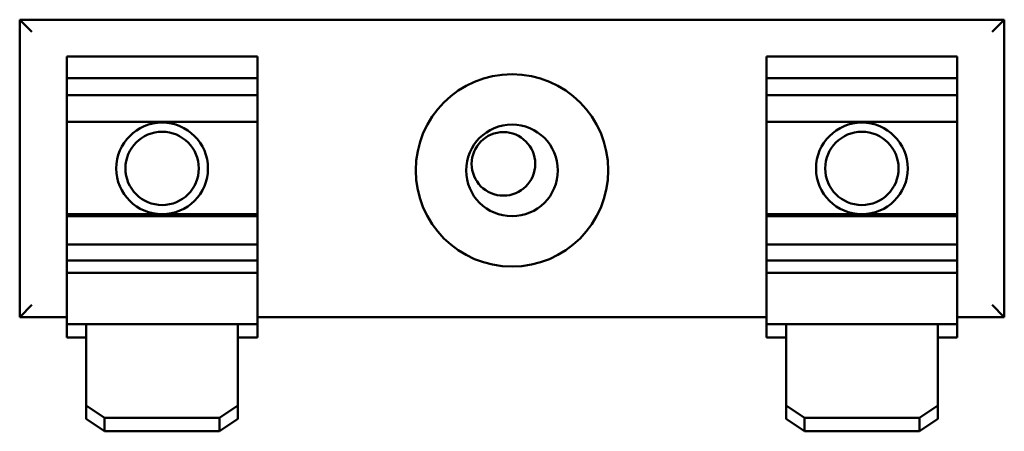
# Model space of a CAD drawing. Units: inches. Extents: x 2 to 86, y 1 to 67.
# Drawn here: x 62 to 62.6, y 42.2 to 42.4 of the extents above; entities that cross this region are included whole.
import ezdxf

# ---------------------------------------------------------------- set-up
doc = ezdxf.new("R2010")
doc.units = ezdxf.units.IN
doc.header["$LTSCALE"] = 4
doc.header["$MEASUREMENT"] = 0
doc.layers.add('Visible (ANSI)', color=7, linetype='Continuous', lineweight=50)

msp = doc.modelspace()

# ---------------------------------------------------------------- linework, layer by layer
at = {"layer": 'Visible (ANSI)'}
for p, q in [((61.95894, 42.42245), (61.96694, 42.41445)), ((61.95894, 42.42245), (61.95894, 42.22765)), ((62.60334, 42.42245), (61.95894, 42.42245)), ((62.60334, 42.42245), (62.59534, 42.41445)), ((62.60334, 42.22765), (62.60334, 42.42245)), ((61.98974, 42.39712), (61.98974, 42.39842)), ((62.11454, 42.39842), (61.98974, 42.39842)), ((61.98974, 42.39712), (61.98974, 42.38418)), ((62.11454, 42.39842), (62.11454, 42.39712)), ((62.11454, 42.38418), (62.11454, 42.39712)), ((62.44774, 42.39712), (62.44774, 42.39842)), ((62.57254, 42.39842), (62.44774, 42.39842)), ((62.44774, 42.39712), (62.44774, 42.38418)), ((62.57254, 42.39842), (62.57254, 42.39712)), ((62.57254, 42.38418), (62.57254, 42.39712)), ((61.98974, 42.38418), (61.98974, 42.37307)), ((61.98974, 42.38418), (62.11454, 42.38418)), ((62.11454, 42.37307), (62.11454, 42.38418)), ((62.44774, 42.38418), (62.44774, 42.37307)), ((62.44774, 42.38418), (62.57254, 42.38418)), ((62.57254, 42.37307), (62.57254, 42.38418)), ((61.98974, 42.37307), (61.98974, 42.35555)), ((62.11454, 42.37307), (61.98974, 42.37307)), ((62.11454, 42.35555), (62.11454, 42.37307)), ((62.44774, 42.37307), (62.44774, 42.35555)), ((62.57254, 42.37307), (62.44774, 42.37307)), ((62.57254, 42.35555), (62.57254, 42.37307)), ((61.98974, 42.35555), (61.98974, 42.29499)), ((62.11454, 42.35555), (61.98974, 42.35555)), ((62.11454, 42.29499), (62.11454, 42.35555)), ((62.44774, 42.35555), (62.44774, 42.29499)), ((62.57254, 42.35555), (62.44774, 42.35555)), ((62.57254, 42.29499), (62.57254, 42.35555)), ((61.98974, 42.29499), (61.98974, 42.29373)), ((62.11454, 42.29499), (61.98974, 42.29499)), ((61.98974, 42.29373), (61.98974, 42.27522)), ((62.11454, 42.29373), (61.98974, 42.29373)), ((62.11454, 42.29373), (62.11454, 42.29499)), ((62.11454, 42.27522), (62.11454, 42.29373)), ((62.44774, 42.29499), (62.44774, 42.29373)), ((62.57254, 42.29499), (62.44774, 42.29499)), ((62.44774, 42.29373), (62.44774, 42.27522)), ((62.57254, 42.29373), (62.44774, 42.29373)), ((62.57254, 42.29373), (62.57254, 42.29499)), ((62.57254, 42.27522), (62.57254, 42.29373)), ((61.98974, 42.27522), (61.98974, 42.26476)), ((62.11454, 42.27522), (61.98974, 42.27522)), ((62.11454, 42.26476), (62.11454, 42.27522)), ((62.44774, 42.27522), (62.44774, 42.26476)), ((62.57254, 42.27522), (62.44774, 42.27522)), ((62.57254, 42.26476), (62.57254, 42.27522)), ((61.98974, 42.26476), (61.98974, 42.25795)), ((61.98974, 42.26476), (62.11454, 42.26476)), ((62.11454, 42.25795), (62.11454, 42.26476)), ((62.44774, 42.26476), (62.44774, 42.25795)), ((62.44774, 42.26476), (62.57254, 42.26476)), ((62.57254, 42.25795), (62.57254, 42.26476)), ((61.98974, 42.25676), (61.98974, 42.25795)), ((61.98974, 42.25676), (61.98974, 42.22298)), ((62.11454, 42.25676), (61.98974, 42.25676)), ((62.11454, 42.25795), (62.11454, 42.25676)), ((62.11454, 42.22298), (62.11454, 42.25676)), ((62.44774, 42.25676), (62.44774, 42.25795)), ((62.44774, 42.25676), (62.44774, 42.22298)), ((62.57254, 42.25676), (62.44774, 42.25676)), ((62.57254, 42.25795), (62.57254, 42.25676)), ((62.57254, 42.22298), (62.57254, 42.25676)), ((61.95894, 42.22765), (61.96694, 42.23565)), ((62.60334, 42.22765), (62.59534, 42.23565)), ((61.95894, 42.22765), (61.98974, 42.22765)), ((62.11454, 42.22765), (62.44774, 42.22765)), ((62.57254, 42.22765), (62.60334, 42.22765)), ((62.00254, 42.22298), (61.98974, 42.22298)), ((61.98974, 42.21421), (61.98974, 42.22298)), ((62.00254, 42.22298), (62.00254, 42.16983)), ((62.10174, 42.22298), (62.00254, 42.22298)), ((62.10174, 42.16983), (62.10174, 42.22298)), ((62.11454, 42.22298), (62.10174, 42.22298)), ((62.11454, 42.22298), (62.11454, 42.21421)), ((62.46054, 42.22298), (62.44774, 42.22298)), ((62.44774, 42.21421), (62.44774, 42.22298)), ((62.46054, 42.22298), (62.46054, 42.16983)), ((62.55974, 42.22298), (62.46054, 42.22298)), ((62.55974, 42.16983), (62.55974, 42.22298)), ((62.57254, 42.22298), (62.55974, 42.22298)), ((62.57254, 42.22298), (62.57254, 42.21421)), ((62.00254, 42.21421), (61.98974, 42.21421)), ((62.11454, 42.21421), (62.10174, 42.21421)), ((62.46054, 42.21421), (62.44774, 42.21421)), ((62.57254, 42.21421), (62.55974, 42.21421)), ((62.01454, 42.16165), (62.00254, 42.16983)), ((62.00254, 42.16983), (62.00254, 42.16106)), ((62.10174, 42.16983), (62.08974, 42.16165)), ((62.10174, 42.16106), (62.10174, 42.16983)), ((62.47254, 42.16165), (62.46054, 42.16983)), ((62.46054, 42.16983), (62.46054, 42.16106)), ((62.55974, 42.16983), (62.54774, 42.16165)), ((62.55974, 42.16106), (62.55974, 42.16983)), ((62.00254, 42.16106), (62.01454, 42.15287)), ((62.01454, 42.15287), (62.01454, 42.16165)), ((62.08974, 42.16165), (62.01454, 42.16165)), ((62.08974, 42.16165), (62.08974, 42.15287)), ((62.08974, 42.15287), (62.10174, 42.16106)), ((62.46054, 42.16106), (62.47254, 42.15287)), ((62.47254, 42.15287), (62.47254, 42.16165)), ((62.54774, 42.16165), (62.47254, 42.16165)), ((62.54774, 42.16165), (62.54774, 42.15287)), ((62.54774, 42.15287), (62.55974, 42.16106)), ((62.08974, 42.15287), (62.01454, 42.15287)), ((62.54774, 42.15287), (62.47254, 42.15287))]:
    msp.add_line(p, q, dxfattribs=at)
for centre, radius in [((62.28114, 42.32375), 0.063), ((62.05214, 42.32505), 0.03), ((62.28114, 42.32375), 0.03), ((62.51014, 42.32505), 0.03), ((62.05214, 42.32505), 0.024), ((62.27554, 42.32801), 0.0208), ((62.51014, 42.32505), 0.024)]:
    msp.add_circle(centre, radius, dxfattribs=at)

doc.saveas('drawing.dxf')
